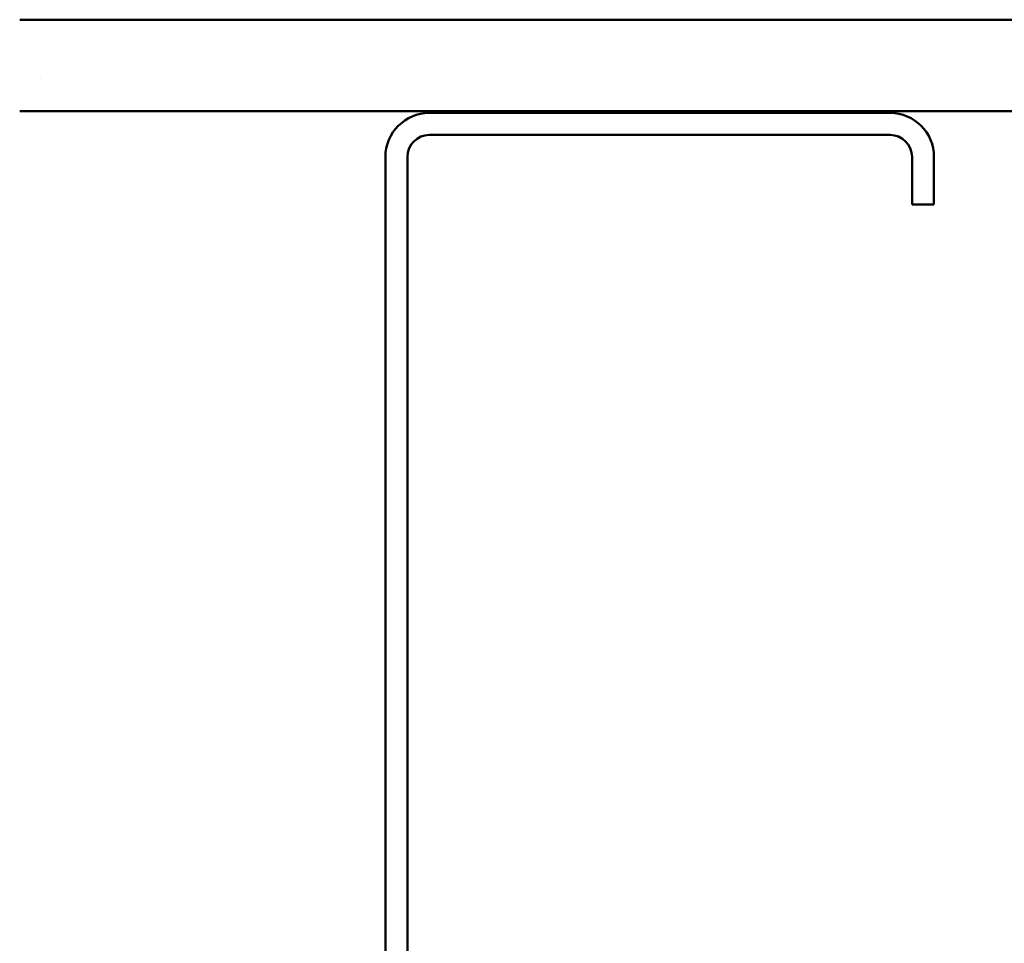
# Model space of a CAD drawing. Units: inches. Extents: x 4 to 250, y 3 to 160.
# Drawn here: x 124 to 138, y 45 to 58 of the extents above; entities that cross this region are included whole.
import ezdxf

# ---------------------------------------------------------------- set-up
doc = ezdxf.new("R2010")
doc.units = ezdxf.units.IN
doc.header["$LTSCALE"] = 15
doc.header["$MEASUREMENT"] = 0
doc.layers.add('Hatch (ANSI)', color=7, linetype='Continuous', lineweight=18)
doc.layers.add('Visible (ANSI)', color=7, linetype='Continuous', lineweight=50)

msp = doc.modelspace()

# ---------------------------------------------------------------- hatches: boundary and pattern name
at = {"layer": 'Hatch (ANSI)', "true_color": 0x804000}
h = msp.add_hatch(dxfattribs=at)
h.set_pattern_fill('AR-SAND', color=36, scale=5, angle=45, style=0, pattern_type=2)
h.paths.add_polyline_path([(181.658, 56.314), (181.658, 57.564), (124.158, 57.564), (124.158, 56.314)])

# ---------------------------------------------------------------- linework, layer by layer
at = {"layer": 'Visible (ANSI)', "color": 36, "true_color": 0x804000}
for p, q in [((124.158, 57.564), (181.658, 57.564)), ((181.658, 56.314), (124.158, 56.314))]:
    msp.add_line(p, q, dxfattribs=at)
at = {"layer": 'Visible (ANSI)', "color": 8, "true_color": 0x808080}
for p, q in [((136.058, 56.289), (129.758, 56.289)), ((129.758, 55.989), (136.058, 55.989)), ((129.158, 55.689), (129.158, 41.889)), ((129.458, 41.889), (129.458, 55.689)), ((136.358, 55.689), (136.358, 55.039)), ((136.658, 55.039), (136.658, 55.689)), ((136.358, 55.039), (136.658, 55.039))]:
    msp.add_line(p, q, dxfattribs=at)
for centre, radius, start, end in [((129.758, 55.689), 0.6, 90, 180), ((136.058, 55.689), 0.6, 0, 90), ((129.758, 55.689), 0.3, 90, 180), ((136.058, 55.689), 0.3, 0, 90)]:
    msp.add_arc(centre, radius, start, end, dxfattribs=at)

doc.saveas('drawing.dxf')
